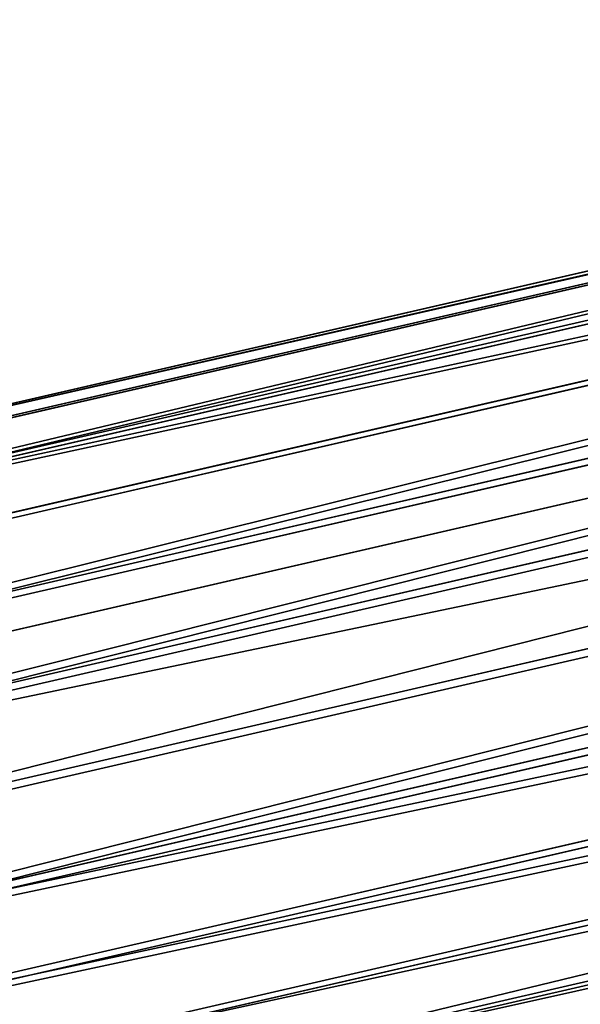
# Model space of a CAD drawing. Units: metres. Extents: x 0 to 326243, y -101035 to 210351.
# Drawn here: x 177030 to 177044, y -9904 to -9881 of the extents above; entities that cross this region are included whole.
import ezdxf

# ---------------------------------------------------------------- set-up
doc = ezdxf.new("R2010")
doc.units = ezdxf.units.M
doc.header["$LTSCALE"] = 25.4
doc.layers.get('0').update_dxf_attribs({"true_color": 0xff5454})
doc.layers.add('ang_rs', color=7, linetype='Continuous', true_color=0x777799)

# ---------------------------------------------------------------- blocks, each defined once
blk = doc.blocks.new('Group_29')
at = {"color": 8, "true_color": 0x808080}
mesh = blk.add_polyface(dxfattribs=at)
corners = [(0, 3.465174813754856e-11, 2.140963239867233e-05), (560.5172931582644, 5.197762220632285e-11, 360.517294510299), (560.5172920314357, 9.24046617001295e-11), (1.126851748267654e-06, -5.775291356258094e-12, 360.5173159199314)]
mesh.append_faces([[corners[k] for k in face] for face in [(0, 1, 2), (1, 0, 3)]], dxfattribs={"vtx0": -1, "color": 8})
blk = doc.blocks.new('Gruppe_6')
at = {"color": 0, "xscale": 1.248846393402141, "zscale": 1.386895935148535, "rotation": 359.9999999999999}
blk.add_blockref('Group_29', (-1.126828647102229e-06, 70.00000000018044, 199.9999789284034), dxfattribs=at)
blk = doc.blocks.new('3D_Window_6')
at = {"color": 0}
blk.add_blockref('Gruppe_6', (0, 0), dxfattribs=at)
blk = doc.blocks.new('Gruppe_12')
at = {"color": 0}
for p, q in [((58.71038520881135, 118.7103852088114, 129.0493627855689), (58.71038520881135, 0, 129.0493627855689)), ((58.71038520881135, 118.7103852088114, 129.0493627855689), (58.71038520881135, 0, 129.0493627855689)), ((58.60923681381281, 118.6092368138128, 119.0498743485442), (58.60923681381284, 0, 119.0498743485442)), ((58.60923681381281, 118.6092368138128, 119.0498743485442), (58.60923681381284, 0, 119.0498743485442)), ((57.14222879822613, 0, 131.1363990128843), (57.1422287982261, 117.1422287982262, 131.1363990128843)), ((57.14222879822613, 0, 131.1363990128843), (57.1422287982261, 117.1422287982262, 131.1363990128843)), ((56.99918336620695, 116.999183366207, 116.9949868484511), (56.99918336620698, 0, 116.9949868484511)), ((56.99918336620695, 116.999183366207, 116.9949868484511), (56.99918336620698, 0, 116.9949868484511)), ((55.087341298133, 115.0873412981331, 132.74645246049), (55.087341298133, 0, 132.74645246049)), ((55.087341298133, 115.0873412981331, 132.74645246049), (55.087341298133, 0, 132.74645246049)), ((54.91214713889156, 114.9121471388915, 115.4268304378659), (54.91214713889159, -6.767919558114953e-14, 115.4268304378659)), ((54.91214713889156, 114.9121471388915, 115.4268304378659), (54.91214713889159, -6.767919558114953e-14, 115.4268304378659)), ((52.68575989580113, 112.6857598958012, 133.7698006466711), (52.68575989580116, 0, 133.7698006466711)), ((52.68575989580113, 112.6857598958012, 133.7698006466711), (52.68575989580116, 0, 133.7698006466711)), ((52.49035620176765, 112.4903562017677, 114.4522723846692), (52.49035620176767, 0, 114.4522723846692)), ((52.49035620176765, 112.4903562017677, 114.4522723846692), (52.49035620176767, 0, 114.4522723846692)), ((50.10114839499852, 110.1011483949985, 134.1367040837019), (50.10114839499849, 0, 134.1367040837019)), ((50.10114839499852, 110.1011483949985, 134.1367040837019), (50.10114839499849, 0, 134.1367040837019)), ((49.89885160500154, 109.8988516050015, 114.1377272096527), (49.89885160500148, 0, 114.1377272096527)), ((49.89885160500154, 109.8988516050015, 114.1377272096527), (49.89885160500148, 0, 114.1377272096527)), ((47.5096437982323, 107.5096437982323, 133.8221589086855), (47.5096437982323, -6.767919558114953e-14, 133.8221589086855)), ((47.5096437982323, 107.5096437982323, 133.8221589086855), (47.5096437982323, -6.767919558114953e-14, 133.8221589086855)), ((47.31424010419886, 107.3142401041988, 114.5046306466835), (47.31424010419886, -6.767919558114953e-14, 114.5046306466835)), ((47.31424010419886, 107.3142401041988, 114.5046306466835), (47.31424010419886, -6.767919558114953e-14, 114.5046306466835)), ((45.08785286110843, 105.0878528611084, 132.8476008554886), (45.08785286110839, 0, 132.8476008554886)), ((45.08785286110843, 105.0878528611084, 132.8476008554886), (45.08785286110839, 0, 132.8476008554886)), ((44.91265870186698, 104.912658701867, 115.5279788328644), (44.91265870186698, 0, 115.5279788328644)), ((44.91265870186698, 104.912658701867, 115.5279788328644), (44.91265870186698, 0, 115.5279788328644)), ((43.00081663379301, 103.000816633793, 131.2794444449034), (43.000816633793, -6.767919558114953e-14, 131.2794444449034)), ((43.00081663379301, 103.000816633793, 131.2794444449034), (43.000816633793, -6.767919558114953e-14, 131.2794444449034)), ((42.85777120177386, 102.8577712017739, 117.1380322804702), (42.85777120177385, 0, 117.1380322804702)), ((42.85777120177386, 102.8577712017739, 117.1380322804702), (42.85777120177385, 0, 117.1380322804702)), ((41.39076318618718, 101.3907631861872, 129.2245569448103), (41.39076318618718, 0, 129.2245569448103)), ((41.39076318618718, 101.3907631861872, 129.2245569448103), (41.39076318618718, 0, 129.2245569448103)), ((41.28961479118868, 101.2896147911887, 119.2250685077856), (41.28961479118868, 0, 119.2250685077856)), ((41.28961479118868, 101.2896147911887, 119.2250685077856), (41.28961479118868, 0, 119.2250685077856)), ((40.31505673799188, 100.3150567379919, 121.6468594449097), (40.31505673799183, -6.767919558114953e-14, 121.6468594449097)), ((40.31505673799188, 100.3150567379919, 121.6468594449097), (40.31505673799183, -6.767919558114953e-14, 121.6468594449097)), ((40.36741500000617, 100.3674150000062, 126.8229755424785), (40.36741500000617, -6.767919558114953e-14, 126.8229755424785)), ((40.36741500000617, 100.3674150000062, 126.8229755424785), (40.36741500000617, -6.767919558114953e-14, 126.8229755424785)), ((40.0005115629754, 100.0005115629754, 124.2383640416758), (40.00051156297538, 0, 124.2383640416758)), ((40.0005115629754, 100.0005115629754, 124.2383640416758), (40.00051156297538, 0, 124.2383640416758))]:
    blk.add_line(p, q, dxfattribs=at)
at = {"color": 1, "true_color": 0xff0000}
mesh = blk.add_polyface(dxfattribs=at)
corners = [(59.99948843702465, 119.9994884370246, 124.0360672516787), (59.63258499999385, 0, 121.4514557508762), (59.99948843702465, 0, 124.0360672516787), (59.63258499999382, 119.6325849999939, 121.4514557508762)]
mesh.append_faces([[corners[k] for k in face] for face in [(0, 1, 2), (1, 0, 3)]], dxfattribs={"vtx0": -1, "color": 1})
mesh = blk.add_polyface(dxfattribs=at)
corners = [(59.68494326200819, 119.6849432620082, 126.627571848445), (59.99948843702465, 0, 124.0360672516787), (59.68494326200819, 0, 126.627571848445), (59.99948843702465, 119.9994884370246, 124.0360672516787)]
mesh.append_faces([[corners[k] for k in face] for face in [(0, 1, 2), (1, 0, 3)]], dxfattribs={"vtx0": -1, "color": 1})
mesh = blk.add_polyface(dxfattribs=at)
corners = [(59.63258499999382, 119.6325849999939, 121.4514557508762), (58.60923681381284, 0, 119.0498743485442), (59.63258499999385, 0, 121.4514557508762), (58.60923681381281, 118.6092368138128, 119.0498743485442)]
mesh.append_faces([[corners[k] for k in face] for face in [(0, 1, 2), (1, 0, 3)]], dxfattribs={"vtx0": -1, "color": 1})
mesh = blk.add_polyface(dxfattribs=at)
corners = [(58.71038520881135, 118.7103852088114, 129.0493627855689), (59.68494326200819, 0, 126.627571848445), (58.71038520881135, 0, 129.0493627855689), (59.68494326200819, 119.6849432620082, 126.627571848445)]
mesh.append_faces([[corners[k] for k in face] for face in [(0, 1, 2), (1, 0, 3)]], dxfattribs={"vtx0": -1, "color": 1})
mesh = blk.add_polyface(dxfattribs=at)
corners = [(57.1422287982261, 117.1422287982262, 131.1363990128843), (58.71038520881135, 0, 129.0493627855689), (57.14222879822613, 0, 131.1363990128843), (58.71038520881135, 118.7103852088114, 129.0493627855689)]
mesh.append_faces([[corners[k] for k in face] for face in [(0, 1, 2), (1, 0, 3)]], dxfattribs={"vtx0": -1, "color": 1})
mesh = blk.add_polyface(dxfattribs=at)
corners = [(58.60923681381281, 118.6092368138128, 119.0498743485442), (56.99918336620698, 0, 116.9949868484511), (58.60923681381284, 0, 119.0498743485442), (56.99918336620695, 116.999183366207, 116.9949868484511)]
mesh.append_faces([[corners[k] for k in face] for face in [(0, 1, 2), (1, 0, 3)]], dxfattribs={"vtx0": -1, "color": 1})
mesh = blk.add_polyface(dxfattribs=at)
corners = [(57.1422287982261, 117.1422287982262, 131.1363990128843), (55.087341298133, 0, 132.74645246049), (55.087341298133, 115.0873412981331, 132.74645246049), (57.14222879822613, 0, 131.1363990128843)]
mesh.append_faces([[corners[k] for k in face] for face in [(0, 1, 2), (1, 0, 3)]], dxfattribs={"vtx0": -1, "color": 1})
mesh = blk.add_polyface(dxfattribs=at)
corners = [(54.91214713889159, -6.767919558114953e-14, 115.4268304378659), (56.99918336620695, 116.999183366207, 116.9949868484511), (54.91214713889156, 114.9121471388915, 115.4268304378659), (56.99918336620698, 0, 116.9949868484511)]
mesh.append_faces([[corners[k] for k in face] for face in [(0, 1, 2), (1, 0, 3)]], dxfattribs={"vtx0": -1, "color": 1})
mesh = blk.add_polyface(dxfattribs=at)
corners = [(55.087341298133, 115.0873412981331, 132.74645246049), (52.68575989580116, 0, 133.7698006466711), (52.68575989580113, 112.6857598958012, 133.7698006466711), (55.087341298133, 0, 132.74645246049)]
mesh.append_faces([[corners[k] for k in face] for face in [(0, 1, 2), (1, 0, 3)]], dxfattribs={"vtx0": -1, "color": 1})
mesh = blk.add_polyface(dxfattribs=at)
corners = [(52.49035620176767, 0, 114.4522723846692), (54.91214713889156, 114.9121471388915, 115.4268304378659), (52.49035620176765, 112.4903562017677, 114.4522723846692), (54.91214713889159, -6.767919558114953e-14, 115.4268304378659)]
mesh.append_faces([[corners[k] for k in face] for face in [(0, 1, 2), (1, 0, 3)]], dxfattribs={"vtx0": -1, "color": 1})
mesh = blk.add_polyface(dxfattribs=at)
corners = [(50.10114839499852, 110.1011483949985, 134.1367040837019), (52.68575989580116, 0, 133.7698006466711), (50.10114839499849, 0, 134.1367040837019), (52.68575989580113, 112.6857598958012, 133.7698006466711)]
mesh.append_faces([[corners[k] for k in face] for face in [(0, 1, 2), (1, 0, 3)]], dxfattribs={"vtx0": -1, "color": 1})
mesh = blk.add_polyface(dxfattribs=at)
corners = [(52.49035620176767, 0, 114.4522723846692), (49.89885160500154, 109.8988516050015, 114.1377272096527), (49.89885160500148, 0, 114.1377272096527), (52.49035620176765, 112.4903562017677, 114.4522723846692)]
mesh.append_faces([[corners[k] for k in face] for face in [(0, 1, 2), (1, 0, 3)]], dxfattribs={"vtx0": -1, "color": 1})
mesh = blk.add_polyface(dxfattribs=at)
corners = [(50.10114839499852, 110.1011483949985, 134.1367040837019), (47.5096437982323, -6.767919558114953e-14, 133.8221589086855), (47.5096437982323, 107.5096437982323, 133.8221589086855), (50.10114839499849, 0, 134.1367040837019)]
mesh.append_faces([[corners[k] for k in face] for face in [(0, 1, 2), (1, 0, 3)]], dxfattribs={"vtx0": -1, "color": 1})
mesh = blk.add_polyface(dxfattribs=at)
corners = [(49.89885160500148, 0, 114.1377272096527), (47.31424010419886, 107.3142401041988, 114.5046306466835), (47.31424010419886, -6.767919558114953e-14, 114.5046306466835), (49.89885160500154, 109.8988516050015, 114.1377272096527)]
mesh.append_faces([[corners[k] for k in face] for face in [(0, 1, 2), (1, 0, 3)]], dxfattribs={"vtx0": -1, "color": 1})
mesh = blk.add_polyface(dxfattribs=at)
corners = [(45.08785286110843, 105.0878528611084, 132.8476008554886), (47.5096437982323, -6.767919558114953e-14, 133.8221589086855), (45.08785286110839, 0, 132.8476008554886), (47.5096437982323, 107.5096437982323, 133.8221589086855)]
mesh.append_faces([[corners[k] for k in face] for face in [(0, 1, 2), (1, 0, 3)]], dxfattribs={"vtx0": -1, "color": 1})
mesh = blk.add_polyface(dxfattribs=at)
corners = [(47.31424010419886, -6.767919558114953e-14, 114.5046306466835), (44.91265870186698, 104.912658701867, 115.5279788328644), (44.91265870186698, 0, 115.5279788328644), (47.31424010419886, 107.3142401041988, 114.5046306466835)]
mesh.append_faces([[corners[k] for k in face] for face in [(0, 1, 2), (1, 0, 3)]], dxfattribs={"vtx0": -1, "color": 1})
mesh = blk.add_polyface(dxfattribs=at)
corners = [(43.00081663379301, 103.000816633793, 131.2794444449034), (45.08785286110839, 0, 132.8476008554886), (43.000816633793, -6.767919558114953e-14, 131.2794444449034), (45.08785286110843, 105.0878528611084, 132.8476008554886)]
mesh.append_faces([[corners[k] for k in face] for face in [(0, 1, 2), (1, 0, 3)]], dxfattribs={"vtx0": -1, "color": 1})
mesh = blk.add_polyface(dxfattribs=at)
corners = [(44.91265870186698, 0, 115.5279788328644), (42.85777120177386, 102.8577712017739, 117.1380322804702), (42.85777120177385, 0, 117.1380322804702), (44.91265870186698, 104.912658701867, 115.5279788328644)]
mesh.append_faces([[corners[k] for k in face] for face in [(0, 1, 2), (1, 0, 3)]], dxfattribs={"vtx0": -1, "color": 1})
mesh = blk.add_polyface(dxfattribs=at)
corners = [(41.39076318618718, 0, 129.2245569448103), (43.00081663379301, 103.000816633793, 131.2794444449034), (43.000816633793, -6.767919558114953e-14, 131.2794444449034), (41.39076318618718, 101.3907631861872, 129.2245569448103)]
mesh.append_faces([[corners[k] for k in face] for face in [(0, 1, 2), (1, 0, 3)]], dxfattribs={"vtx0": -1, "color": 1})
mesh = blk.add_polyface(dxfattribs=at)
corners = [(42.85777120177386, 102.8577712017739, 117.1380322804702), (41.28961479118868, 0, 119.2250685077856), (42.85777120177385, 0, 117.1380322804702), (41.28961479118868, 101.2896147911887, 119.2250685077856)]
mesh.append_faces([[corners[k] for k in face] for face in [(0, 1, 2), (1, 0, 3)]], dxfattribs={"vtx0": -1, "color": 1})
mesh = blk.add_polyface(dxfattribs=at)
corners = [(40.36741500000617, 100.3674150000062, 126.8229755424785), (41.39076318618718, 0, 129.2245569448103), (40.36741500000617, -6.767919558114953e-14, 126.8229755424785), (41.39076318618718, 101.3907631861872, 129.2245569448103)]
mesh.append_faces([[corners[k] for k in face] for face in [(0, 1, 2), (1, 0, 3)]], dxfattribs={"vtx0": -1, "color": 1})
mesh = blk.add_polyface(dxfattribs=at)
corners = [(41.28961479118868, 0, 119.2250685077856), (40.31505673799188, 100.3150567379919, 121.6468594449097), (40.31505673799183, -6.767919558114953e-14, 121.6468594449097), (41.28961479118868, 101.2896147911887, 119.2250685077856)]
mesh.append_faces([[corners[k] for k in face] for face in [(0, 1, 2), (1, 0, 3)]], dxfattribs={"vtx0": -1, "color": 1})
mesh = blk.add_polyface(dxfattribs=at)
corners = [(40.00051156297538, 0, 124.2383640416758), (40.36741500000617, 100.3674150000062, 126.8229755424785), (40.36741500000617, -6.767919558114953e-14, 126.8229755424785), (40.0005115629754, 100.0005115629754, 124.2383640416758)]
mesh.append_faces([[corners[k] for k in face] for face in [(0, 1, 2), (1, 0, 3)]], dxfattribs={"vtx0": -1, "color": 1})
mesh = blk.add_polyface(dxfattribs=at)
corners = [(40.31505673799188, 100.3150567379919, 121.6468594449097), (40.00051156297538, 0, 124.2383640416758), (40.31505673799183, -6.767919558114953e-14, 121.6468594449097), (40.0005115629754, 100.0005115629754, 124.2383640416758)]
mesh.append_faces([[corners[k] for k in face] for face in [(0, 1, 2), (1, 0, 3)]], dxfattribs={"vtx0": -1, "color": 1})
blk = doc.blocks.new('Group_42')
at = {"color": 7, "true_color": 0xffffff}
mesh = blk.add_polyface(dxfattribs=at)
corners = [(886.9049762735967, -1.124444882271972e-12, 2300.000000000002), (-143.0950238393945, 14.46053369841002, 2299.999999267794), (-143.0950238393951, 5.154210491120922e-12, 2299.999999267794), (886.9049762735972, 14.46053369840375, 2300.000000000002)]
mesh.append_faces([[corners[k] for k in face] for face in [(0, 1, 2), (1, 0, 3)]], dxfattribs={"vtx0": -1, "color": 7})
mesh = blk.add_polyface(dxfattribs=at)
corners = [(-143.0950238393945, 14.46053369841002, 2299.999999267794), (-110.2586475371568, 14.46053369840501, -7.32208200124389e-07), (-143.0950232761567, 14.46053369841104, -7.322083806022439e-07), (-110.2586481003944, 14.46053369840247, 2266.999999267794), (854.0686005345975, 14.46053369840795, 2267.000000000002), (886.9049768368351, 14.46053369840477), (854.0686010978353, 14.46053369841064), (886.9049762735972, 14.46053369840375, 2300.000000000002)]
mesh.append_faces([[corners[k] for k in face] for face in [(0, 1, 2), (4, 5, 6)]], dxfattribs={"vtx0": -1, "color": 7})
mesh.append_faces([[corners[k] for k in face] for face in [(1, 0, 3), (3, 0, 4), (5, 4, 7), (7, 4, 0)]], dxfattribs={"vtx0": -1, "vtx1": -1, "color": 7})
mesh = blk.add_polyface(dxfattribs=at)
corners = [(-110.2586481003944, 14.46053369840247, 2266.999999267794), (854.068600534597, 3.082945109689491e-12, 2267.000000000002), (-110.2586481003952, -2.380739950247061e-12, 2266.999999267794), (854.0686005345975, 14.46053369840795, 2267.000000000002)]
mesh.append_faces([[corners[k] for k in face] for face in [(0, 1, 2), (1, 0, 3)]], dxfattribs={"vtx0": -1, "color": 7})
mesh = blk.add_polyface(dxfattribs=at)
corners = [(886.9049762735967, -1.124444882271972e-12, 2300.000000000002), (854.068601097836, 1.155058271251619e-11), (886.9049768368345, -1.015187933717243e-13), (854.068600534597, 3.082945109689491e-12, 2267.000000000002), (-143.0950238393951, 5.154210491120922e-12, 2299.999999267794), (-110.2586475371553, 5.928979529556955e-12, -7.322077412296732e-07), (-143.0950232761572, 6.177136580021169e-12, -7.322083813658709e-07), (-110.2586481003952, -2.380739950247061e-12, 2266.999999267794)]
mesh.append_faces([[corners[k] for k in face] for face in [(0, 1, 2), (5, 4, 6)]], dxfattribs={"vtx0": -1, "color": 7})
mesh.append_faces([[corners[k] for k in face] for face in [(1, 0, 3)]], dxfattribs={"vtx0": -1, "vtx1": -1, "color": 7})
mesh.append_faces([[corners[k] for k in face] for face in [(3, 0, 4), (4, 5, 7), (4, 7, 3)]], dxfattribs={"vtx0": -1, "vtx2": -1, "color": 7})
blk = doc.blocks.new('Group_34')
at = {"color": 7, "true_color": 0xffffff}
mesh = blk.add_polyface(dxfattribs=at)
corners = [(-130.0000006761762, 8.86370137308363, 2247.258646691962), (834.3272479587653, 23.32423507149292, 2247.25864742417), (-130.0000006761993, 23.32423507149869, 2247.258646691962), (834.3272479588114, 8.863701373095182, 2247.25864742417)]
mesh.append_faces([[corners[k] for k in face] for face in [(0, 1, 2), (1, 0, 3)]], dxfattribs={"vtx0": -1, "color": 7})
mesh = blk.add_polyface(dxfattribs=at)
corners = [(-130.0000001129698, 23.32423507149292, -7.322082225869052e-07), (834.3272485219948, 23.32423507149869), (-89.74135268875398, 23.32423507149292, -7.322084933036876e-07), (-48.7165317200066, 23.32423507143517, 1590.258643461781), (-130.0000006761993, 23.32423507149869, 2247.258646691962), (-48.7165317200066, 23.32423507142939, 2165.258629000604), (752.3945416318018, 23.32423507143517, 2165.258629000604), (752.3945416318018, 23.32423507156222, 1590.258643461781), (834.3272479587653, 23.32423507149292, 2247.25864742417)]
mesh.append_faces([[corners[k] for k in face] for face in [(0, 1, 2)]], dxfattribs={"vtx0": -1, "color": 7})
mesh.append_faces([[corners[k] for k in face] for face in [(3, 4, 5), (5, 4, 6), (1, 7, 8), (7, 1, 3), (8, 6, 4)]], dxfattribs={"vtx0": -1, "vtx1": -1, "color": 7})
mesh.append_faces([[corners[k] for k in face] for face in [(1, 0, 3)]], dxfattribs={"vtx0": -1, "vtx1": -1, "vtx2": -1, "color": 7})
mesh.append_faces([[corners[k] for k in face] for face in [(3, 0, 4), (8, 7, 6)]], dxfattribs={"vtx0": -1, "vtx2": -1, "color": 7})
mesh = blk.add_polyface(dxfattribs=at)
corners = [(-89.74135268875398, 23.32423507149292, -7.322084933036876e-07), (-130.0000001129005, 8.863701373100957, -7.322081774674416e-07), (-130.0000001129698, 23.32423507149292, -7.322082225869052e-07), (-89.74135268877707, 8.863701373106732, -7.322084030647602e-07), (834.3272485221333, 8.863701373095182), (834.3272485219948, 23.32423507149869)]
mesh.append_faces([[corners[k] for k in face] for face in [(0, 1, 2), (4, 0, 5)]], dxfattribs={"vtx0": -1, "color": 7})
mesh.append_faces([[corners[k] for k in face] for face in [(1, 0, 3), (3, 0, 4)]], dxfattribs={"vtx0": -1, "vtx1": -1, "color": 7})
mesh = blk.add_polyface(dxfattribs=at)
corners = [(-48.71653171975249, 8.863701373112507, 1590.258643461777), (752.3945416318018, 23.32423507156222, 1590.258643461781), (-48.7165317200066, 23.32423507143517, 1590.258643461781), (752.3945416320789, 8.86370137323379, 1590.258643461777)]
mesh.append_faces([[corners[k] for k in face] for face in [(0, 1, 2), (1, 0, 3)]], dxfattribs={"vtx0": -1, "color": 7})
mesh = blk.add_polyface(dxfattribs=at)
corners = [(752.3945416318018, 23.32423507143517, 2165.258629000604), (-48.71653171972939, 8.863701373112507, 2165.258629000601), (-48.7165317200066, 23.32423507142939, 2165.258629000604), (752.3945416320558, 8.863701373106732, 2165.258629000601)]
mesh.append_faces([[corners[k] for k in face] for face in [(0, 1, 2), (1, 0, 3)]], dxfattribs={"vtx0": -1, "color": 7})
at = {"color": 0}
mesh = blk.add_polyface(dxfattribs=at)
corners = [(834.3272485221333, 8.863701373095182), (752.3945416320789, 8.86370137323379, 1590.258643461777), (-48.71653171975249, 8.863701373112507, 1590.258643461777), (834.3272479588114, 8.863701373095182, 2247.25864742417), (752.3945416320558, 8.863701373106732, 2165.258629000601), (-48.71653171972939, 8.863701373112507, 2165.258629000601), (-130.0000006761762, 8.86370137308363, 2247.258646691962), (-130.0000001129005, 8.863701373100957, -7.322081774674416e-07), (-89.74135268877707, 8.863701373106732, -7.322084030647602e-07)]
mesh.append_faces([[corners[k] for k in face] for face in [(0, 7, 8)]], dxfattribs={"vtx0": -1, "color": 0})
mesh.append_faces([[corners[k] for k in face] for face in [(1, 3, 4), (4, 3, 5), (7, 2, 6)]], dxfattribs={"vtx0": -1, "vtx1": -1, "color": 0})
mesh.append_faces([[corners[k] for k in face] for face in [(7, 0, 2)]], dxfattribs={"vtx0": -1, "vtx1": -1, "vtx2": -1, "color": 0})
mesh.append_faces([[corners[k] for k in face] for face in [(0, 1, 2), (1, 0, 3), (5, 3, 6), (6, 2, 5)]], dxfattribs={"vtx0": -1, "vtx2": -1, "color": 0})
blk = doc.blocks.new('Gruppe_14')
at = {"color": 7, "true_color": 0xffffff, "extrusion": (-1.323488980084844e-23, -1.524517875550298e-24, -1), "zscale": -1, "rotation": 90}
blk.add_blockref('Gruppe_12', (-704.0686010977647, 84.46053369841647, -1050.778108125198), dxfattribs=at)
at = {"color": 0}
blk.add_blockref('Group_34', (19.74135257577054, 61.13629862690622, 19.74135257583375), dxfattribs=at)
at = {"color": 0, "yscale": 2.776973315079161}
blk.add_blockref('Group_42', (-4.620233085006475e-11, 34.46053369842207), dxfattribs=at)
blk = doc.blocks.new('3D_DOOR_2')
at = {"color": 0, "rotation": 179.9999999999008}
blk.add_blockref('Gruppe_14', (873.8099536737668, 144.4600221341946), dxfattribs=at)
blk = doc.blocks.new('logs')
at = {"color": 0}
for p, q in [((0, 0), (1500.000000000005, 0)), ((1499.999994365931, 5.775291356258094e-11, 1000.000000000006), (2.310116542503238e-11, 5.775291356258094e-12, 999.9999999999964))]:
    blk.add_line(p, q, dxfattribs=at)
at = {"color": 8, "true_color": 0x808080}
mesh = blk.add_polyface(dxfattribs=at)
corners = [(1499.999994365931, 5.775291356258094e-11, 1000.000000000006), (0, 0), (1500.000000000005, 0), (2.310116542503238e-11, 5.775291356258094e-12, 999.9999999999964)]
mesh.append_faces([[corners[k] for k in face] for face in [(0, 1, 2), (1, 0, 3)]], dxfattribs={"vtx0": -1, "color": 8})
blk = doc.blocks.new('Group_9')
at = {"color": 0}
blk.add_line((193010.19824642, 47742.02994128549), (231208.19824642, 47742.02994128547), dxfattribs=at)
mesh = blk.add_polyface(dxfattribs=at)
corners = [(231208.19824642, 47742.02994128547), (193010.1982842649, 54137.69227347118), (193010.19824642, 47742.02994128549), (236561.5669955763, 54137.69223057289, -0.0002425074150096407)]
mesh.append_faces([[corners[k] for k in face] for face in [(0, 1, 2), (1, 0, 3)]], dxfattribs={"vtx0": -1, "color": 0})
blk = doc.blocks.new('Group_7')
at = {"color": 0}
for p, q in [((165812.4884902847, -12479.19130065892, 5599.297899080872), (196446.9085765265, -5423.815856308946, 5599.29807619701)), ((165812.4884902847, -12479.19130065892, 5599.297899080872), (196446.9085765265, -5423.815856308946, 5599.29807619701)), ((179075.2894745982, -9424.65199080436, 3350.000114711072), (176151.8212221447, -10097.95235237908, 3350.000097808729)), ((179075.2894745982, -9424.65199080436, 3350.000114711072), (176151.8212221447, -10097.95235237908, 3350.000097808729)), ((176151.8212232428, -10097.95235212606, 3150.000097808735), (179075.2894756964, -9424.651990551483, 3150.000114711077)), ((176151.8212232428, -10097.95235212606, 3150.000097808735), (179075.2894756964, -9424.651990551483, 3150.000114711077)), ((179075.2894921675, -9424.651986758041, 150.0001147110725), (176151.821239714, -10097.95234833263, 150.0000978087352)), ((179075.2894921675, -9424.651986758041, 150.0001147110725), (176151.821239714, -10097.95234833263, 150.0000978087352)), ((176151.8212398238, -10097.95234830734, 130.0000978087282), (179075.2894922773, -9424.651986732744, 130.0001147110713)), ((176151.8212398238, -10097.95234830734, 130.0000978087282), (179075.2894922773, -9424.651986732744, 130.0001147110713)), ((176151.8212398238, -10097.95234830734, 130.0000978087282), (179075.2894922773, -9424.651986732744, 130.0001147110713)), ((179075.2894929911, -9424.651986568362, 0.0001147110777310445), (176151.8212405375, -10097.95234814296, 9.780874042917275e-05)), ((179075.2894929911, -9424.651986568362, 0.0001147110777310445), (176151.8212405375, -10097.95234814296, 9.780874042917275e-05)), ((176151.8212166543, -10097.95235364346, 4350.000097808733), (177613.5553428809, -9761.302172856147, 4350.000106259896)), ((176151.8212166543, -10097.95235364346, 4350.000097808733), (177613.5553428809, -9761.302172856147, 4350.000106259896))]:
    blk.add_line(p, q, dxfattribs=at)
at = {"color": 0, "extrusion": (0.05857466090259261, -0.2543310350569289, 0.9653417704145085), "rotation": 1.236875680760933e-06}
blk.add_blockref('Group_9', (-40978.42887126131, -93944.14514607422, 18291.49207388046), dxfattribs=at)
at = {"color": 0, "extrusion": (-5.490385259479712e-09, -1.264483846297984e-09, 1), "rotation": 12.96956545828468}
blk.add_blockref('logs', (176151.8212460278, -10097.95234687859, 3349.999143436064), dxfattribs=at)
at = {"color": 0, "extrusion": (7.069039339994616e-08, 1.628061823243507e-08, -0.9999999999999974), "xscale": 0.8737864071932668, "zscale": -0.8695652174328233, "rotation": 347.0304345418221}
blk.add_blockref('3D_DOOR_2', (-177168.3383476926, -9884.201978675086, -249.987800568787), dxfattribs=at)
at = {"color": 0, "extrusion": (5.490404098516915e-09, 1.264397162080052e-09, -1), "rotation": 167.0304345417136}
blk.add_blockref('3D_Window_6', (-176370.4443998058, -9934.561279883399, -2349.99914343187), dxfattribs=at)
at = {"color": 0}
mesh = blk.add_polyface(dxfattribs=at)
corners = [(165790.0451451741, -12381.74236010555, 5599.297899080872), (165790.1036862223, -12381.7288740812, 3.803113099820621e-05), (165790.0451759165, -12381.7423530254, 3.803079603130754e-05), (165790.1036815554, -12381.72887515598, 850.000038031111), (166384.4837014221, -12244.83794707658, 3350.000041467586), (168075.3488793328, -11855.41687684413, 850.000051243498), (168075.348870548, -11855.41687886718, 2450.000051243499), (169244.7361715293, -11586.09673423734, 2450.00005800444), (171256.9307899425, -11122.67067753257, 3150.000069638168), (174180.399042396, -10449.37031595784, 3150.000086540511), (176129.377877365, -10000.50340824137, 3150.000097808735), (179052.8461298185, -9327.203046666737, 3150.000114711077), (181001.8249647871, -8878.336138950339, 3150.000125979295), (183925.2932172411, -8205.035777375679, 3150.000142881638), (185874.27205221, -7756.168869659132, 3150.000154149849), (188797.740304663, -7082.868508084496, 3150.000171052215), (190746.7191396329, -6634.001600367897, 3150.00018232045), (193670.1873920858, -5960.701238793249, 3150.000199222775), (166384.4836959318, -12244.83794834102, 4350.00004146759), (169307.9519483852, -11571.53758676635, 4350.000058369938), (171256.9307833541, -11122.67067904989, 4350.000069638161), (174180.3990358075, -10449.37031747528, 4350.000086540498), (176129.3778707764, -10000.50340975882, 4350.000097808733), (177591.1119970033, -9663.853228971388, 4350.000106259896), (179052.84612323, -9327.203048184125, 4350.000114711064), (181001.8249581991, -8878.33614046761, 4350.000125979282), (182463.5590844258, -8541.685959680406, 4350.000134430467), (183925.2932106527, -8205.035778892976, 4350.000142881636), (185874.2720456216, -7756.168871176468, 4350.000154149853), (187336.006171848, -7419.518690389176, 4350.000162601033), (188797.7402980751, -7082.868509601815, 4350.000171052214), (190746.7191330445, -6634.001601885366, 4350.000182320443), (192208.4532592707, -6297.351421098005, 4350.0001907716), (193670.1873854974, -5960.70124031077, 4350.00019922278), (196424.4652567242, -5326.366906418963, 850.0002151469262), (193670.1874047132, -5960.701235885083, 850.0001992227789), (196424.4652306486, -5326.366912424163, 5599.29807619701), (193670.1873909872, -5960.701239046271, 3350.000199222782), (188797.7403035653, -7082.868508337309, 3350.000171052204), (185874.2720511119, -7756.168869912032, 3350.000154149861), (171256.9307888444, -11122.67067778545, 3350.000069638158), (169307.9519538755, -11571.53758550192, 3350.000058369935), (174180.3990412976, -10449.37031621082, 3350.0000865405), (176129.3778762667, -10000.50340849432, 3350.000097808729), (181001.824963689, -8878.336139203244, 3350.000125979295), (179052.8461287203, -9327.203046919658, 3350.000114711072), (183925.2932161431, -8205.035777628482, 3350.00014288165), (190746.7191385344, -6634.001600620953, 3350.000182320439), (190746.7191522604, -6634.001597459812, 850.00018232043), (188797.7403172909, -7082.86850517621, 850.0001710522071), (185874.2720648379, -7756.168866750852, 850.000154149864), (183925.2932298691, -8205.035774467318, 850.0001428816411), (179052.8461463995, -9327.203042847997, 130.0001147110713), (181001.8249820818, -8878.336134967183, 0.0001259792948985705), (179052.8461471132, -9327.20304268362, 0.0001147110777310445), (181001.8249813681, -8878.336135131565, 130.0001259793), (179052.8461462897, -9327.203042873345, 150.0001147110725), (181001.8249812582, -8878.336135156867, 150.0001259792897), (176129.3778899929, -10000.50340533311, 850.0000978087262), (174180.3990550239, -10449.37031304957, 850.0000865404917), (171256.9308025704, -11122.67067462426, 850.0000696381486), (169244.7361803141, -11586.09673221428, 850.0000580044457)]
mesh.append_faces([[corners[k] for k in face] for face in [(0, 1, 2), (17, 34, 35), (15, 48, 49), (13, 50, 51), (52, 53, 54), (9, 58, 59), (7, 60, 61)]], dxfattribs={"vtx0": -1, "color": 0})
mesh.append_faces([[corners[k] for k in face] for face in [(1, 0, 3), (3, 4, 5), (5, 4, 6), (6, 4, 7), (8, 4, 9), (10, 4, 11), (12, 4, 13), (14, 4, 15), (16, 4, 17), (4, 0, 18), (18, 0, 19), (20, 0, 21), (22, 0, 23), (23, 0, 24), (25, 0, 26), (26, 0, 27), (28, 0, 29), (29, 0, 30), (31, 0, 32), (32, 0, 33), (34, 17, 36), (38, 17, 39), (37, 38, 47), (36, 33, 0), (30, 47, 38), (47, 30, 31), (27, 39, 46), (39, 27, 28), (24, 44, 45), (44, 24, 25), (21, 43, 42), (43, 21, 22), (19, 40, 41), (40, 19, 20), (48, 15, 16), (50, 13, 14), (53, 52, 55), (55, 56, 57), (57, 11, 12), (58, 9, 10), (60, 7, 8)]], dxfattribs={"vtx0": -1, "vtx1": -1, "color": 0})
mesh.append_faces([[corners[k] for k in face] for face in [(3, 0, 4), (7, 4, 8), (9, 4, 10), (11, 4, 12), (13, 4, 14), (15, 4, 16), (19, 0, 20), (21, 0, 22), (24, 0, 25), (27, 0, 28), (30, 0, 31), (36, 17, 37), (37, 17, 38), (39, 17, 4), (39, 4, 40), (39, 42, 43), (39, 43, 44)]], dxfattribs={"vtx0": -1, "vtx1": -1, "vtx2": -1, "color": 0})
mesh.append_faces([[corners[k] for k in face] for face in [(40, 4, 41), (39, 40, 42), (44, 43, 45), (39, 44, 46), (36, 37, 33), (55, 52, 56), (57, 56, 11)]], dxfattribs={"vtx0": -1, "vtx2": -1, "color": 0})
mesh = blk.add_polyface(dxfattribs=at)
corners = [(165812.4884902847, -12479.19130065892, 5599.297899080872), (196424.4652306486, -5326.366912424163, 5599.29807619701), (165790.0451451741, -12381.74236010555, 5599.297899080872), (196446.9085765265, -5423.815856308946, 5599.29807619701)]
mesh.append_faces([[corners[k] for k in face] for face in [(0, 1, 2), (1, 0, 3)]], dxfattribs={"vtx0": -1, "color": 0})
mesh = blk.add_polyface(dxfattribs=at)
corners = [(171279.3741347222, -11220.11962167013, 3350.000069638158), (169330.395294263, -11668.98653065105, 4350.000058369938), (169330.3952997533, -11668.98652938668, 3350.000058369935), (171279.3741292318, -11220.11962293459, 4350.000069638161), (176151.8212221447, -10097.95235237908, 3350.000097808729), (174202.8423816854, -10546.81926135988, 4350.000086540498), (174202.8423871757, -10546.81926009542, 3350.0000865405), (176151.8212166543, -10097.95235364346, 4350.000097808733), (181024.2683095668, -8975.785083087894, 3350.000125979295), (179075.2894691077, -9424.651992068819, 4350.000114711064), (179075.2894745982, -9424.65199080436, 3350.000114711072), (181024.2683040769, -8975.785084352325, 4350.000125979282), (185896.7153969897, -7853.617813796768, 3350.000154149861), (183947.7365565306, -8302.48472277763, 4350.000142881636), (183947.7365620208, -8302.484721513229, 3350.00014288165), (185896.7153914994, -7853.617815061164, 4350.000154149853), (190769.1624844122, -6731.450544505631, 3350.000182320439), (188820.1836439531, -7180.317453486517, 4350.000171052214), (188820.1836494432, -7180.317452222011, 3350.000171052204), (190769.162478922, -6731.450545770062, 4350.000182320443), (196446.9086026019, -5423.815850303577, 850.0002151469262), (193692.6307379637, -6058.15018267798, 3150.000199222775), (193692.6307505916, -6058.150179769676, 850.0001992227789), (196446.9085765265, -5423.815856308946, 5599.29807619701), (193692.6307368656, -6058.150182930867, 3350.000199222782), (166406.9270472999, -12342.28689096125, 3350.000041467586), (193692.6307313752, -6058.150184195454, 4350.00019922278), (165812.4884902847, -12479.19130065892, 5599.297899080872), (165812.5470321, -12479.17781796595, 3.803113099820621e-05), (165812.4885210271, -12479.19129357887, 3.803079603130754e-05), (168097.7922298772, -11952.865819654, 5.124350923252903e-05), (168097.7922291634, -11952.86581981837, 130.0000512435142), (168097.7922252105, -11952.86582072871, 850.000051243498), (168097.7922164258, -11952.86582275186, 2450.000051243499), (169267.1795174071, -11683.54567812204, 2450.00005800444), (171279.3741358203, -11220.11962141718, 3150.000069638168), (174202.8423882738, -10546.81925984254, 3150.000086540511), (176151.8212232428, -10097.95235212606, 3150.000097808735), (179075.2894756964, -9424.651990551483, 3150.000114711077), (181024.2683106652, -8975.785082834924, 3150.000125979295), (183947.7365631188, -8302.48472126034, 3150.000142881638), (185896.7153980878, -7853.617813543879, 3150.000154149849), (188820.1836505412, -7180.317451969134, 3150.000171052215), (190769.1624855103, -6731.450544252731, 3150.00018232045), (166406.9270418096, -12342.2868922257, 4350.00004146759), (177613.5553428809, -9761.302172856147, 4350.000106259896), (182486.0024303036, -8639.134903565078, 4350.000134430467), (187358.4495177261, -7516.967634273848, 4350.000162601033), (192230.8966051485, -6394.800364982701, 4350.0001907716), (171279.3741484483, -11220.119618509, 850.0000696381486), (169267.179526192, -11683.54567609895, 850.0000580044457), (176151.8212358707, -10097.95234921777, 850.0000978087262), (174202.8424009015, -10546.81925693427, 850.0000865404917), (181024.2683279596, -8975.785078851855, 0.0001259792948985705), (179075.2894922773, -9424.651986732744, 130.0001147110713), (179075.2894929911, -9424.651986568362, 0.0001147110777310445), (181024.2683272462, -8975.785079016187, 130.0001259793), (179075.2894921675, -9424.651986758041, 150.0001147110725), (181024.2683271359, -8975.785079041598, 150.0001259792897), (185896.7154107157, -7853.617810635587, 850.000154149864), (183947.7365757468, -8302.48471835202, 850.0001428816411), (190769.1624981382, -6731.450541344421, 850.00018232043), (188820.1836631692, -7180.317449060783, 850.0001710522071)]
mesh.append_faces([[corners[k] for k in face] for face in [(20, 21, 22), (28, 27, 29), (49, 34, 50), (51, 36, 52), (53, 54, 55), (59, 40, 60), (61, 42, 62)]], dxfattribs={"vtx0": -1, "color": 0})
mesh.append_faces([[corners[k] for k in face] for face in [(25, 0, 2), (0, 12, 6), (4, 8, 10), (8, 12, 14), (24, 23, 26), (54, 56, 57), (57, 58, 38)]], dxfattribs={"vtx0": -1, "vtx1": -1, "color": 0})
mesh.append_faces([[corners[k] for k in face] for face in [(21, 23, 24), (21, 24, 18), (21, 12, 25), (25, 12, 0), (6, 12, 4), (4, 12, 8), (27, 28, 25), (25, 34, 35), (25, 36, 37), (25, 38, 39), (25, 40, 41), (25, 42, 43), (27, 1, 3), (27, 5, 7), (27, 9, 11), (27, 13, 15), (27, 17, 19)]], dxfattribs={"vtx0": -1, "vtx1": -1, "vtx2": -1, "color": 0})
mesh.append_faces([[corners[k] for k in face] for face in [(0, 1, 2), (1, 0, 3), (4, 5, 6), (5, 4, 7), (8, 9, 10), (9, 8, 11), (12, 13, 14), (13, 12, 15), (16, 17, 18), (17, 16, 19), (21, 20, 23), (21, 18, 12), (18, 24, 16), (26, 23, 27), (25, 28, 30), (25, 30, 31), (25, 31, 32), (25, 32, 33), (25, 33, 34), (25, 35, 36), (25, 37, 38), (25, 39, 40), (25, 41, 42), (25, 43, 21), (27, 25, 44), (27, 44, 1), (27, 3, 5), (27, 7, 45), (27, 45, 9), (27, 11, 46), (27, 46, 13), (27, 15, 47), (27, 47, 17), (27, 19, 48), (27, 48, 26), (34, 49, 35), (36, 51, 37), (54, 53, 56), (57, 56, 58), (38, 58, 39), (40, 59, 41), (42, 61, 43)]], dxfattribs={"vtx0": -1, "vtx2": -1, "color": 0})
mesh = blk.add_polyface(dxfattribs=at)
corners = [(176151.8212221447, -10097.95235237908, 3350.000097808729), (179052.8461287203, -9327.203046919658, 3350.000114711072), (176129.3778762667, -10000.50340849432, 3350.000097808729), (179075.2894745982, -9424.65199080436, 3350.000114711072)]
mesh.append_faces([[corners[k] for k in face] for face in [(0, 1, 2), (1, 0, 3)]], dxfattribs={"vtx0": -1, "color": 0})
mesh = blk.add_polyface(dxfattribs=at)
corners = [(179052.8461298185, -9327.203046666737, 3150.000114711077), (176140.5995505499, -10049.22788125184, 3150.000097808735), (176129.377877365, -10000.50340824137, 3150.000097808735), (179064.0678030034, -9375.927519677258, 3150.000114711077)]
mesh.append_faces([[corners[k] for k in face] for face in [(0, 1, 2), (1, 0, 3)]], dxfattribs={"vtx0": -1, "color": 0})
mesh = blk.add_polyface(dxfattribs=at)
corners = [(178138.0264758241, -9589.20295371, 1650.000109357071), (177943.128589582, -9634.089645113772, 2150.00010823025), (177943.128592327, -9634.089644481672, 1650.000108230242), (178138.0264730789, -9589.202954342147, 2150.000109357067), (179064.0678194746, -9375.927515883815, 150.0001147110725), (177163.8134548308, -9813.572751033806, 250.0001037245571), (176286.7729790947, -10015.56285950623, 250.0000986538628), (178820.1690680633, -9432.09953600923, 1650.000113300948), (179064.0678030034, -9375.927519677258, 3150.000114711077), (177260.9860000881, -9791.193062182403, 1650.000104286365), (178820.1690653181, -9432.099536641474, 2150.000113300944), (177163.81344385, -9813.57275356277, 2250.000103724547), (176140.5995505499, -10049.22788125184, 3150.000097808735), (176140.5995670211, -10049.22787745841, 150.0000978087352), (176140.5995631778, -10049.22787834354, 850.0000978087262), (176286.7729681139, -10015.56286203509, 2250.000098653853), (177260.9859973429, -9791.193062814567, 2150.000104286361)]
mesh.append_faces([[corners[k] for k in face] for face in [(7, 8, 10), (13, 6, 14), (14, 15, 12)]], dxfattribs={"vtx0": -1, "vtx1": -1, "color": 0})
mesh.append_faces([[corners[k] for k in face] for face in [(5, 4, 7), (5, 7, 2), (10, 8, 11), (11, 1, 3)]], dxfattribs={"vtx0": -1, "vtx1": -1, "vtx2": -1, "color": 0})
mesh.append_faces([[corners[k] for k in face] for face in [(0, 1, 2), (1, 0, 3), (4, 5, 6), (7, 4, 8), (5, 2, 9), (2, 7, 0), (11, 8, 12), (6, 13, 4), (14, 6, 15), (12, 15, 11), (9, 11, 5), (11, 9, 16), (11, 16, 1), (11, 3, 10)]], dxfattribs={"vtx0": -1, "vtx2": -1, "color": 0})
mesh = blk.add_polyface(dxfattribs=at)
corners = [(179064.0678030034, -9375.927519677258, 3150.000114711077), (176151.8212232428, -10097.95235212606, 3150.000097808735), (176140.5995505499, -10049.22788125184, 3150.000097808735), (179075.2894756964, -9424.651990551483, 3150.000114711077)]
mesh.append_faces([[corners[k] for k in face] for face in [(0, 1, 2), (1, 0, 3)]], dxfattribs={"vtx0": -1, "color": 0})
mesh = blk.add_polyface(dxfattribs=at)
corners = [(176151.821239714, -10097.95234833263, 150.0000978087352), (179064.0678194746, -9375.927515883815, 150.0001147110725), (176140.5995670211, -10049.22787745841, 150.0000978087352), (179075.2894921675, -9424.651986758041, 150.0001147110725)]
mesh.append_faces([[corners[k] for k in face] for face in [(0, 1, 2), (1, 0, 3)]], dxfattribs={"vtx0": -1, "color": 0})
mesh = blk.add_polyface(dxfattribs=at)
corners = [(179075.2894922773, -9424.651986732744, 130.0001147110713), (176151.821239714, -10097.95234833263, 150.0000978087352), (176151.8212398238, -10097.95234830734, 130.0000978087282), (179075.2894921675, -9424.651986758041, 150.0001147110725)]
mesh.append_faces([[corners[k] for k in face] for face in [(0, 1, 2), (1, 0, 3)]], dxfattribs={"vtx0": -1, "color": 0})
mesh = blk.add_polyface(dxfattribs=at)
corners = [(176151.8212398238, -10097.95234830734, 130.0000978087282), (179075.2894929911, -9424.651986568362, 0.0001147110777310445), (176151.8212405375, -10097.95234814296, 9.780874042917275e-05), (179075.2894922773, -9424.651986732744, 130.0001147110713)]
mesh.append_faces([[corners[k] for k in face] for face in [(0, 1, 2), (1, 0, 3)]], dxfattribs={"vtx0": -1, "color": 0})
mesh = blk.add_polyface(dxfattribs=at)
corners = [(176713.012699615, -12534.64406523022, 9.780874042917275e-05), (179075.2894922773, -9424.651986732744, 130.0001147110713), (176151.8212398238, -10097.95234830734, 130.0000978087282), (179636.4809520686, -11861.3437036556, 0.0001147110777310445)]
mesh.append_faces([[corners[k] for k in face] for face in [(0, 1, 2), (1, 0, 3)]], dxfattribs={"vtx0": -1, "color": 0})
mesh = blk.add_polyface(dxfattribs=at)
corners = [(179075.2894929911, -9424.651986568362, 0.0001147110777310445), (176713.012699615, -12534.64406523022, 9.780874042917275e-05), (176151.8212405375, -10097.95234814296, 9.780874042917275e-05), (179636.4809520686, -11861.3437036556, 0.0001147110777310445)]
mesh.append_faces([[corners[k] for k in face] for face in [(0, 1, 2), (1, 0, 3)]], dxfattribs={"vtx0": -1, "color": 0})
mesh = blk.add_polyface(dxfattribs=at)
corners = [(177591.1119970033, -9663.853228971388, 4350.000106259896), (176151.8212166543, -10097.95235364346, 4350.000097808733), (176129.3778707764, -10000.50340975882, 4350.000097808733), (177613.5553428809, -9761.302172856147, 4350.000106259896)]
mesh.append_faces([[corners[k] for k in face] for face in [(0, 1, 2), (1, 0, 3)]], dxfattribs={"vtx0": -1, "color": 0})
blk = doc.blocks.new('Group_22')
at = {"color": 0}
for p, q in [((195560.1982464539, 42162.73208023539, -5.459382919070776e-08), (231196.5787105129, 42162.7320802354, 1.048423291649669e-06)), ((195560.1982464539, 42162.73208023539, -5.459382919070776e-08), (231196.5787105129, 42162.7320802354, 1.048423291649669e-06)), ((195560.1982464202, 42142.73208023538), (231196.5787104793, 42142.7320802354, 1.102994019674952e-06)), ((195560.1982464202, 42142.73208023538), (231196.5787104793, 42142.7320802354, 1.102994019674952e-06))]:
    blk.add_line(p, q, dxfattribs=at)
mesh = blk.add_polyface(dxfattribs=at)
corners = [(241819.5395389791, 42162.73194697586, -12300.00002330833), (231196.5787105129, 42162.7320802354, 1.048423291649669e-06), (246168.7324130805, 42162.73206421035, 18259.02180076678), (193110.1982402574, 42162.73207966753, -12299.99999882909), (193110.1982463891, 42162.73207967197, -99.99999887824819), (195560.1982464539, 42162.73208023539, -5.459382919070776e-08), (234040.8755854768, 42162.73206421035, 19985.07143666119)]
mesh.append_faces([[corners[k] for k in face] for face in [(1, 4, 5), (2, 1, 6)]], dxfattribs={"vtx0": -1, "color": 0})
mesh.append_faces([[corners[k] for k in face] for face in [(0, 1, 2)]], dxfattribs={"vtx0": -1, "vtx1": -1, "color": 0})
mesh.append_faces([[corners[k] for k in face] for face in [(1, 0, 3), (1, 3, 4)]], dxfattribs={"vtx0": -1, "vtx2": -1, "color": 0})
mesh = blk.add_polyface(dxfattribs=at)
corners = [(231196.5787104793, 42142.7320802354, 1.102994019674952e-06), (195560.1982464539, 42162.73208023539, -5.459382919070776e-08), (195560.1982464202, 42142.73208023538), (231196.5787105129, 42162.7320802354, 1.048423291649669e-06)]
mesh.append_faces([[corners[k] for k in face] for face in [(0, 1, 2), (1, 0, 3)]], dxfattribs={"vtx0": -1, "color": 0})
mesh = blk.add_polyface(dxfattribs=at)
corners = [(241819.5395389455, 42142.73194697586, -12300.00002325376), (231196.5787104793, 42142.7320802354, 1.102994019674952e-06), (193110.1982402238, 42142.73207966753, -12299.99999877452), (246168.732413047, 42142.73206421035, 18259.02180082134), (193110.1982463555, 42142.73207967197, -99.99999882367746), (195560.1982464202, 42142.73208023538), (234040.8755854432, 42142.73206421035, 19985.07143671575)]
mesh.append_faces([[corners[k] for k in face] for face in [(4, 1, 5), (1, 3, 6)]], dxfattribs={"vtx0": -1, "color": 0})
mesh.append_faces([[corners[k] for k in face] for face in [(0, 1, 2), (2, 1, 4)]], dxfattribs={"vtx0": -1, "vtx1": -1, "color": 0})
mesh.append_faces([[corners[k] for k in face] for face in [(1, 0, 3)]], dxfattribs={"vtx0": -1, "vtx2": -1, "color": 0})

msp = doc.modelspace()

# ---------------------------------------------------------------- block references
at = {"layer": 'ang_rs', "color": 0, "extrusion": (0.2244334538582292, -0.9744894174844928, -3.828568699091412e-16), "rotation": 3.228109301380503e-07}
msp.add_blockref('Group_22', (-40978.43066184859, -42142.73316767622, 49374.70934595931), dxfattribs=at)
at = {"layer": 'ang_rs', "color": 0}
msp.add_blockref('Group_7', (0, 0), dxfattribs=at)

doc.saveas('drawing.dxf')
